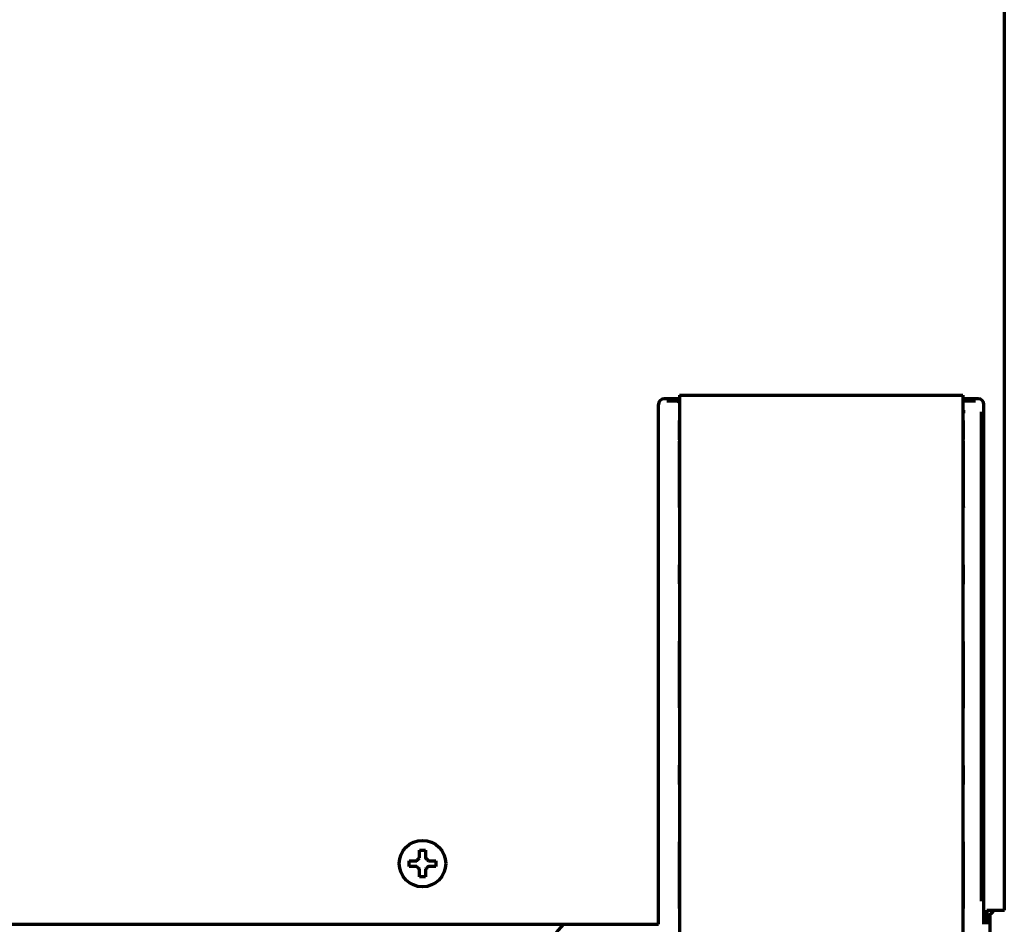
# Model space of a CAD drawing. Units: inches. Extents: x -2631 to 6813, y 518 to 5632.
# Drawn here: x 3095 to 3264, y 696 to 852 of the extents above; entities that cross this region are included whole.
import ezdxf

# ---------------------------------------------------------------- set-up
doc = ezdxf.new("R2010")
doc.units = ezdxf.units.IN

msp = doc.modelspace()

# ---------------------------------------------------------------- linework, layer by layer
at = {"linetype": 'Continuous', "lineweight": 70}
for p, q in [((3264.15, 698.87), (3264.15, 1034.04)), ((3208.27, 786.87), (3205.65, 786.87)), ((3207.91, 786.44), (3206.08, 786.44)), ((3208.27, 786.73), (3208.09, 786.8)), ((3208.27, 787.47), (3208.27, 785.67)), ((3208.27, 787.47), (3257.02, 787.47)), ((3257.02, 787.47), (3257.02, 785.67)), ((3259.65, 786.87), (3257.02, 786.87)), ((3257.2, 786.8), (3257.02, 786.73)), ((3259.21, 786.44), (3257.38, 786.44)), ((3204.65, 700.42), (3204.65, 785.87)), ((3208.27, 785.67), (3208.27, 598.87)), ((3257.02, 785.67), (3257.02, 598.87)), ((3257.39, 784.64), (3257.14, 784.64)), ((3260.2, 700.42), (3260.2, 784.64)), ((3260.65, 700.42), (3260.65, 785.87)), ((3208.18, 782.13), (3208.18, 779.84)), ((3257.11, 779.84), (3257.11, 782.13)), ((3208.18, 779.84), (3208.23, 779.79)), ((3208.18, 779.84), (3208.27, 779.84)), ((3208.18, 779.57), (3208.18, 769.02)), ((3257.11, 779.84), (3257.02, 779.75)), ((3257.02, 779.84), (3257.11, 779.84)), ((3257.11, 769.03), (3257.11, 779.57)), ((3208.18, 757.39), (3208.18, 755.85)), ((3257.11, 755.85), (3257.11, 757.39)), ((3208.18, 744.22), (3208.18, 734.52)), ((3257.11, 734.52), (3257.11, 744.22)), ((3208.18, 722.89), (3208.18, 721.35)), ((3257.11, 721.35), (3257.11, 722.89)), ((3208.18, 709.72), (3208.18, 700.02)), ((3257.11, 700.02), (3257.11, 709.72)), ((3161.75, 706.87), (3161.75, 707.37)), ((3161.75, 706.37), (3161.75, 706.87)), ((3166.35, 707.37), (3166.35, 706.87)), ((3166.35, 706.87), (3166.35, 706.37)), ((3261.15, 698.87), (3261.15, 698.44)), ((3261.15, 698.87), (3262.15, 698.87)), ((3261.15, 698.44), (3261.15, 696.44)), ((3261.65, 698.15), (3261.65, 668.86)), ((3262.15, 698.87), (3264.15, 698.87)), ((2372.15, 696.44), (3204.64, 696.44))]:
    msp.add_line(p, q, dxfattribs=at)
msp.add_circle((3164.05, 706.87), 4, dxfattribs=at)
for centre, radius, start, end in [((3260.65, 699.87), 2, 284.4787, 329.9991), ((3198.09, 686.86), 13.69, 135.6165, 180.4307)]:
    msp.add_arc(centre, radius, start, end, dxfattribs=at)
for centre, major_axis, ratio, start_param, end_param in [((3205.65, 785.87), (-0.707, 0.707), 0.999695, 5.497939, 7.068431), ((3207.91, 786.19), (-0.224, 0.112), 0.99981, 3.605287, 5.17593), ((3259.65, 785.87), (0.707, 0.707), 0.999695, 5.497939, 7.068431)]:
    msp.add_ellipse(centre, major_axis=major_axis, ratio=ratio, start_param=start_param, end_param=end_param, dxfattribs=at)
for points, knots in [([(3208.18, 783.13), (3208.18, 783.11), (3208.18, 783.09), (3208.18, 783.06), (3208.18, 783), (3208.18, 782.94), (3208.18, 782.87), (3208.18, 782.83), (3208.18, 782.75), (3208.18, 782.71), (3208.18, 782.63), (3208.18, 782.59), (3208.18, 782.5), (3208.18, 782.46), (3208.18, 782.39), (3208.18, 782.37), (3208.18, 782.32), (3208.18, 782.3), (3208.18, 782.23), (3208.18, 782.18), (3208.18, 782.13)], [0, 0, 0, 0, 0.0625, 0.0625, 0.125, 0.25, 0.25, 0.375, 0.375, 0.5, 0.5, 0.625, 0.625, 0.75, 0.75, 0.8125, 0.8125, 0.875, 0.875, 1, 1, 1, 1]), ([(3257.11, 782.13), (3257.11, 782.18), (3257.11, 782.23), (3257.11, 782.3), (3257.11, 782.32), (3257.11, 782.37), (3257.11, 782.39), (3257.11, 782.46), (3257.11, 782.5), (3257.11, 782.59), (3257.11, 782.63), (3257.11, 782.71), (3257.11, 782.75), (3257.11, 782.83), (3257.11, 782.87), (3257.11, 782.94), (3257.11, 783), (3257.11, 783.06), (3257.11, 783.09), (3257.11, 783.11), (3257.11, 783.13)], [0, 0, 0, 0, 0.125, 0.125, 0.1875, 0.1875, 0.25, 0.25, 0.375, 0.375, 0.5, 0.5, 0.625, 0.625, 0.75, 0.75, 0.875, 0.9375, 0.9375, 1, 1, 1, 1]), ([(3208.18, 779.57), (3208.18, 779.54), (3208.18, 779.49), (3208.19, 779.44), (3208.21, 779.4), (3208.21, 779.39), (3208.22, 779.37), (3208.22, 779.36), (3208.24, 779.32), (3208.25, 779.3), (3208.27, 779.28)], [0, 0, 0, 0, 0.253984, 0.507969, 0.507969, 0.634961, 0.634961, 0.761953, 0.761953, 1, 1, 1, 1]), ([(3257.03, 779.29), (3257.04, 779.31), (3257.05, 779.32), (3257.07, 779.36), (3257.07, 779.37), (3257.08, 779.39), (3257.09, 779.4), (3257.1, 779.44), (3257.1, 779.47), (3257.11, 779.5), (3257.11, 779.52), (3257.11, 779.54), (3257.11, 779.55), (3257.11, 779.57)], [0, 0, 0, 0, 0.227402, 0.227402, 0.356168, 0.356168, 0.484934, 0.484934, 0.742467, 0.742467, 0.871234, 0.871234, 1, 1, 1, 1]), ([(3208.18, 769.02), (3208.18, 768.98), (3208.18, 768.93), (3208.18, 768.85), (3208.18, 768.81), (3208.18, 768.73), (3208.18, 768.69), (3208.18, 768.61), (3208.18, 768.58), (3208.18, 768.52), (3208.18, 768.51), (3208.18, 768.47), (3208.18, 768.45), (3208.18, 768.4), (3208.18, 768.37), (3208.18, 768.31), (3208.18, 768.26), (3208.18, 768.21), (3208.18, 768.18), (3208.18, 768.17), (3208.18, 768.16), (3208.18, 768.15)], [0, 0, 0, 0, 0.125, 0.125, 0.25, 0.25, 0.375, 0.375, 0.5, 0.5, 0.5625, 0.5625, 0.625, 0.625, 0.75, 0.75, 0.875, 0.9375, 0.96875, 0.96875, 1, 1, 1, 1]), ([(3257.03, 768.44), (3257.04, 768.43), (3257.05, 768.41), (3257.06, 768.38), (3257.07, 768.37), (3257.08, 768.34), (3257.08, 768.33), (3257.09, 768.3), (3257.1, 768.27), (3257.1, 768.23), (3257.11, 768.22), (3257.11, 768.19), (3257.11, 768.18), (3257.11, 768.17)], [0, 0, 0, 0, 0.206926, 0.206926, 0.339105, 0.339105, 0.471284, 0.471284, 0.735642, 0.735642, 0.867821, 0.867821, 1, 1, 1, 1]), ([(3257.11, 768.17), (3257.11, 768.18), (3257.11, 768.18), (3257.11, 768.2), (3257.11, 768.22), (3257.11, 768.27), (3257.11, 768.32), (3257.11, 768.38), (3257.11, 768.42), (3257.11, 768.47), (3257.11, 768.48), (3257.11, 768.52), (3257.11, 768.54), (3257.11, 768.59), (3257.11, 768.63), (3257.11, 768.7), (3257.11, 768.74), (3257.11, 768.82), (3257.11, 768.86), (3257.11, 768.95), (3257.11, 768.99), (3257.11, 769.03)], [0, 0, 0, 0, 0.03125, 0.03125, 0.0625, 0.125, 0.25, 0.25, 0.375, 0.375, 0.4375, 0.4375, 0.5, 0.5, 0.625, 0.625, 0.75, 0.75, 0.875, 0.875, 1, 1, 1, 1]), ([(3208.18, 758.25), (3208.18, 758.25), (3208.18, 758.24), (3208.18, 758.22), (3208.18, 758.2), (3208.18, 758.15), (3208.18, 758.1), (3208.18, 758.04), (3208.18, 758.01), (3208.18, 757.96), (3208.18, 757.94), (3208.18, 757.9), (3208.18, 757.89), (3208.18, 757.83), (3208.18, 757.8), (3208.18, 757.72), (3208.18, 757.68), (3208.18, 757.6), (3208.18, 757.56), (3208.18, 757.48), (3208.18, 757.43), (3208.18, 757.39)], [0, 0, 0, 0, 0.03125, 0.03125, 0.0625, 0.125, 0.25, 0.25, 0.375, 0.375, 0.4375, 0.4375, 0.5, 0.5, 0.625, 0.625, 0.75, 0.75, 0.875, 0.875, 1, 1, 1, 1]), ([(3257.11, 757.39), (3257.11, 757.43), (3257.11, 757.48), (3257.11, 757.56), (3257.11, 757.6), (3257.11, 757.68), (3257.11, 757.72), (3257.11, 757.8), (3257.11, 757.83), (3257.11, 757.89), (3257.11, 757.9), (3257.11, 757.94), (3257.11, 757.96), (3257.11, 758.01), (3257.11, 758.04), (3257.11, 758.1), (3257.11, 758.15), (3257.11, 758.2), (3257.11, 758.22), (3257.11, 758.24), (3257.11, 758.25), (3257.11, 758.25)], [0, 0, 0, 0, 0.125, 0.125, 0.25, 0.25, 0.375, 0.375, 0.5, 0.5, 0.5625, 0.5625, 0.625, 0.625, 0.75, 0.75, 0.875, 0.9375, 0.96875, 0.96875, 1, 1, 1, 1]), ([(3208.18, 755.85), (3208.18, 755.81), (3208.18, 755.77), (3208.18, 755.68), (3208.18, 755.64), (3208.18, 755.56), (3208.18, 755.52), (3208.18, 755.44), (3208.18, 755.41), (3208.18, 755.35), (3208.18, 755.34), (3208.18, 755.3), (3208.18, 755.29), (3208.18, 755.24), (3208.18, 755.2), (3208.18, 755.14), (3208.18, 755.09), (3208.18, 755.04), (3208.18, 755.02), (3208.18, 755), (3208.18, 754.99), (3208.18, 754.99)], [0, 0, 0, 0, 0.125, 0.125, 0.25, 0.25, 0.375, 0.375, 0.5, 0.5, 0.5625, 0.5625, 0.625, 0.625, 0.75, 0.75, 0.875, 0.9375, 0.96875, 0.96875, 1, 1, 1, 1]), ([(3257.11, 754.99), (3257.11, 754.99), (3257.11, 755), (3257.11, 755.02), (3257.11, 755.04), (3257.11, 755.09), (3257.11, 755.14), (3257.11, 755.2), (3257.11, 755.24), (3257.11, 755.29), (3257.11, 755.3), (3257.11, 755.34), (3257.11, 755.35), (3257.11, 755.41), (3257.11, 755.44), (3257.11, 755.52), (3257.11, 755.56), (3257.11, 755.64), (3257.11, 755.68), (3257.11, 755.77), (3257.11, 755.81), (3257.11, 755.85)], [0, 0, 0, 0, 0.03125, 0.03125, 0.0625, 0.125, 0.25, 0.25, 0.375, 0.375, 0.4375, 0.4375, 0.5, 0.5, 0.625, 0.625, 0.75, 0.75, 0.875, 0.875, 1, 1, 1, 1]), ([(3208.18, 745.09), (3208.18, 745.08), (3208.18, 745.07), (3208.18, 745.06), (3208.18, 745.03), (3208.18, 744.98), (3208.18, 744.93), (3208.18, 744.87), (3208.18, 744.84), (3208.18, 744.79), (3208.18, 744.77), (3208.18, 744.74), (3208.18, 744.72), (3208.18, 744.67), (3208.18, 744.63), (3208.18, 744.55), (3208.18, 744.51), (3208.18, 744.43), (3208.18, 744.39), (3208.18, 744.31), (3208.18, 744.27), (3208.18, 744.22)], [0, 0, 0, 0, 0.03125, 0.03125, 0.0625, 0.125, 0.25, 0.25, 0.375, 0.375, 0.4375, 0.4375, 0.5, 0.5, 0.625, 0.625, 0.75, 0.75, 0.875, 0.875, 1, 1, 1, 1]), ([(3257.11, 744.22), (3257.11, 744.27), (3257.11, 744.31), (3257.11, 744.39), (3257.11, 744.43), (3257.11, 744.51), (3257.11, 744.55), (3257.11, 744.63), (3257.11, 744.67), (3257.11, 744.72), (3257.11, 744.74), (3257.11, 744.77), (3257.11, 744.79), (3257.11, 744.84), (3257.11, 744.87), (3257.11, 744.93), (3257.11, 744.98), (3257.11, 745.03), (3257.11, 745.06), (3257.11, 745.07), (3257.11, 745.08), (3257.11, 745.09)], [0, 0, 0, 0, 0.125, 0.125, 0.25, 0.25, 0.375, 0.375, 0.5, 0.5, 0.5625, 0.5625, 0.625, 0.625, 0.75, 0.75, 0.875, 0.9375, 0.96875, 0.96875, 1, 1, 1, 1]), ([(3208.18, 734.52), (3208.18, 734.48), (3208.18, 734.43), (3208.18, 734.35), (3208.18, 734.31), (3208.18, 734.23), (3208.18, 734.19), (3208.18, 734.11), (3208.18, 734.08), (3208.18, 734.02), (3208.18, 734.01), (3208.18, 733.97), (3208.18, 733.95), (3208.18, 733.9), (3208.18, 733.87), (3208.18, 733.81), (3208.18, 733.76), (3208.18, 733.71), (3208.18, 733.68), (3208.18, 733.67), (3208.18, 733.66), (3208.18, 733.65)], [0, 0, 0, 0, 0.125, 0.125, 0.25, 0.25, 0.375, 0.375, 0.5, 0.5, 0.5625, 0.5625, 0.625, 0.625, 0.75, 0.75, 0.875, 0.9375, 0.96875, 0.96875, 1, 1, 1, 1]), ([(3257.11, 733.65), (3257.11, 733.66), (3257.11, 733.67), (3257.11, 733.68), (3257.11, 733.71), (3257.11, 733.76), (3257.11, 733.81), (3257.11, 733.87), (3257.11, 733.9), (3257.11, 733.95), (3257.11, 733.97), (3257.11, 734.01), (3257.11, 734.02), (3257.11, 734.08), (3257.11, 734.11), (3257.11, 734.19), (3257.11, 734.23), (3257.11, 734.31), (3257.11, 734.35), (3257.11, 734.43), (3257.11, 734.48), (3257.11, 734.52)], [0, 0, 0, 0, 0.03125, 0.03125, 0.0625, 0.125, 0.25, 0.25, 0.375, 0.375, 0.4375, 0.4375, 0.5, 0.5, 0.625, 0.625, 0.75, 0.75, 0.875, 0.875, 1, 1, 1, 1]), ([(3208.18, 723.75), (3208.18, 723.75), (3208.18, 723.74), (3208.18, 723.72), (3208.18, 723.7), (3208.18, 723.65), (3208.18, 723.6), (3208.18, 723.54), (3208.18, 723.51), (3208.18, 723.46), (3208.18, 723.44), (3208.18, 723.4), (3208.18, 723.39), (3208.18, 723.33), (3208.18, 723.3), (3208.18, 723.22), (3208.18, 723.18), (3208.18, 723.1), (3208.18, 723.06), (3208.18, 722.98), (3208.18, 722.93), (3208.18, 722.89)], [0, 0, 0, 0, 0.03125, 0.03125, 0.0625, 0.125, 0.25, 0.25, 0.375, 0.375, 0.4375, 0.4375, 0.5, 0.5, 0.625, 0.625, 0.75, 0.75, 0.875, 0.875, 1, 1, 1, 1]), ([(3257.11, 722.89), (3257.11, 722.93), (3257.11, 722.98), (3257.11, 723.06), (3257.11, 723.1), (3257.11, 723.18), (3257.11, 723.22), (3257.11, 723.3), (3257.11, 723.33), (3257.11, 723.39), (3257.11, 723.4), (3257.11, 723.44), (3257.11, 723.46), (3257.11, 723.51), (3257.11, 723.54), (3257.11, 723.6), (3257.11, 723.65), (3257.11, 723.7), (3257.11, 723.72), (3257.11, 723.74), (3257.11, 723.75), (3257.11, 723.75)], [0, 0, 0, 0, 0.125, 0.125, 0.25, 0.25, 0.375, 0.375, 0.5, 0.5, 0.5625, 0.5625, 0.625, 0.625, 0.75, 0.75, 0.875, 0.9375, 0.96875, 0.96875, 1, 1, 1, 1]), ([(3208.18, 721.35), (3208.18, 721.31), (3208.18, 721.27), (3208.18, 721.18), (3208.18, 721.14), (3208.18, 721.06), (3208.18, 721.02), (3208.18, 720.94), (3208.18, 720.91), (3208.18, 720.85), (3208.18, 720.84), (3208.18, 720.8), (3208.18, 720.79), (3208.18, 720.74), (3208.18, 720.7), (3208.18, 720.64), (3208.18, 720.59), (3208.18, 720.54), (3208.18, 720.52), (3208.18, 720.5), (3208.18, 720.49), (3208.18, 720.49)], [0, 0, 0, 0, 0.125, 0.125, 0.25, 0.25, 0.375, 0.375, 0.5, 0.5, 0.5625, 0.5625, 0.625, 0.625, 0.75, 0.75, 0.875, 0.9375, 0.96875, 0.96875, 1, 1, 1, 1]), ([(3257.11, 720.49), (3257.11, 720.49), (3257.11, 720.5), (3257.11, 720.52), (3257.11, 720.54), (3257.11, 720.59), (3257.11, 720.64), (3257.11, 720.7), (3257.11, 720.74), (3257.11, 720.79), (3257.11, 720.8), (3257.11, 720.84), (3257.11, 720.85), (3257.11, 720.91), (3257.11, 720.94), (3257.11, 721.02), (3257.11, 721.06), (3257.11, 721.14), (3257.11, 721.18), (3257.11, 721.27), (3257.11, 721.31), (3257.11, 721.35)], [0, 0, 0, 0, 0.03125, 0.03125, 0.0625, 0.125, 0.25, 0.25, 0.375, 0.375, 0.4375, 0.4375, 0.5, 0.5, 0.625, 0.625, 0.75, 0.75, 0.875, 0.875, 1, 1, 1, 1]), ([(3208.18, 710.59), (3208.18, 710.58), (3208.18, 710.57), (3208.18, 710.56), (3208.18, 710.53), (3208.18, 710.48), (3208.18, 710.43), (3208.18, 710.37), (3208.18, 710.34), (3208.18, 710.29), (3208.18, 710.27), (3208.18, 710.24), (3208.18, 710.22), (3208.18, 710.17), (3208.18, 710.13), (3208.18, 710.05), (3208.18, 710.01), (3208.18, 709.93), (3208.18, 709.89), (3208.18, 709.81), (3208.18, 709.77), (3208.18, 709.72)], [0, 0, 0, 0, 0.03125, 0.03125, 0.0625, 0.125, 0.25, 0.25, 0.375, 0.375, 0.4375, 0.4375, 0.5, 0.5, 0.625, 0.625, 0.75, 0.75, 0.875, 0.875, 1, 1, 1, 1]), ([(3257.11, 709.72), (3257.11, 709.77), (3257.11, 709.81), (3257.11, 709.89), (3257.11, 709.93), (3257.11, 710.01), (3257.11, 710.05), (3257.11, 710.13), (3257.11, 710.17), (3257.11, 710.22), (3257.11, 710.24), (3257.11, 710.27), (3257.11, 710.29), (3257.11, 710.34), (3257.11, 710.37), (3257.11, 710.43), (3257.11, 710.48), (3257.11, 710.53), (3257.11, 710.56), (3257.11, 710.57), (3257.11, 710.58), (3257.11, 710.59)], [0, 0, 0, 0, 0.125, 0.125, 0.25, 0.25, 0.375, 0.375, 0.5, 0.5, 0.5625, 0.5625, 0.625, 0.625, 0.75, 0.75, 0.875, 0.9375, 0.96875, 0.96875, 1, 1, 1, 1]), ([(3164.55, 709.17), (3164.55, 708.97), (3164.55, 708.76), (3164.55, 708.43), (3164.55, 708.32), (3164.55, 708.1), (3164.55, 707.99), (3164.55, 707.87)], [0, 0, 0, 0, 0.5, 0.5, 0.75, 0.75, 1, 1, 1, 1]), ([(3161.75, 707.37), (3161.95, 707.37), (3162.16, 707.37), (3162.48, 707.37), (3162.59, 707.37), (3162.82, 707.37), (3162.93, 707.37), (3163.05, 707.37)], [0, 0, 0, 0, 0.5, 0.5, 0.75, 0.75, 1, 1, 1, 1]), ([(3163.55, 704.57), (3163.55, 704.77), (3163.55, 704.98), (3163.55, 705.31), (3163.55, 705.42), (3163.55, 705.64), (3163.55, 705.76), (3163.55, 705.87)], [0, 0, 0, 0, 0.5, 0.5, 0.75, 0.75, 1, 1, 1, 1]), ([(3166.35, 706.37), (3166.14, 706.37), (3165.93, 706.37), (3165.61, 706.37), (3165.5, 706.37), (3165.27, 706.37), (3165.16, 706.37), (3165.05, 706.37)], [0, 0, 0, 0, 0.5, 0.5, 0.75, 0.75, 1, 1, 1, 1]), ([(3204.65, 696.42), (3204.65, 696.72), (3204.65, 697.04), (3204.65, 697.68), (3204.65, 698.01), (3204.65, 698.51), (3204.65, 698.68), (3204.65, 698.94), (3204.65, 699.02), (3204.65, 699.19), (3204.65, 699.63), (3204.65, 700.06), (3204.65, 700.42)], [0, 0, 0, 0, 0.25, 0.25, 0.5, 0.5, 0.625, 0.625, 0.6875, 0.6875, 0.75, 1, 1, 1, 1]), ([(3208.18, 700.02), (3208.18, 699.98), (3208.18, 699.93), (3208.18, 699.85), (3208.18, 699.81), (3208.18, 699.73), (3208.18, 699.69), (3208.18, 699.61), (3208.18, 699.58), (3208.18, 699.52), (3208.18, 699.51), (3208.18, 699.47), (3208.18, 699.45), (3208.18, 699.4), (3208.18, 699.37), (3208.18, 699.31), (3208.18, 699.26), (3208.18, 699.21), (3208.18, 699.18), (3208.18, 699.17), (3208.18, 699.16), (3208.18, 699.15)], [0, 0, 0, 0, 0.125, 0.125, 0.25, 0.25, 0.375, 0.375, 0.5, 0.5, 0.5625, 0.5625, 0.625, 0.625, 0.75, 0.75, 0.875, 0.9375, 0.96875, 0.96875, 1, 1, 1, 1]), ([(3257.11, 699.15), (3257.11, 699.16), (3257.11, 699.17), (3257.11, 699.18), (3257.11, 699.21), (3257.11, 699.26), (3257.11, 699.31), (3257.11, 699.37), (3257.11, 699.4), (3257.11, 699.45), (3257.11, 699.47), (3257.11, 699.51), (3257.11, 699.52), (3257.11, 699.58), (3257.11, 699.61), (3257.11, 699.69), (3257.11, 699.73), (3257.11, 699.81), (3257.11, 699.85), (3257.11, 699.93), (3257.11, 699.98), (3257.11, 700.02)], [0, 0, 0, 0, 0.03125, 0.03125, 0.0625, 0.125, 0.25, 0.25, 0.375, 0.375, 0.4375, 0.4375, 0.5, 0.5, 0.625, 0.625, 0.75, 0.75, 0.875, 0.875, 1, 1, 1, 1]), ([(3260.65, 696.42), (3260.65, 696.72), (3260.65, 697.04), (3260.65, 697.68), (3260.65, 698.01), (3260.65, 698.51), (3260.65, 698.68), (3260.65, 698.94), (3260.65, 699.02), (3260.65, 699.19), (3260.65, 699.63), (3260.65, 700.06), (3260.65, 700.42)], [0, 0, 0, 0, 0.25, 0.25, 0.5, 0.5, 0.625, 0.625, 0.6875, 0.6875, 0.75, 1, 1, 1, 1])]:
    msp.add_open_spline(points, degree=3, knots=knots, dxfattribs=at)
for points in [[(3163.55, 707.87), (3163.55, 707.92), (3163.55, 708.03), (3163.55, 708.19), (3163.55, 708.35), (3163.55, 708.51), (3163.55, 708.66), (3163.55, 708.82), (3163.55, 708.98), (3163.55, 709.11), (3163.55, 709.17)], [(3163.55, 709.17), (3163.71, 709.17), (3164.05, 709.17), (3164.38, 709.17), (3164.55, 709.17)], [(3163.05, 707.37), (3163.07, 707.39), (3163.12, 707.44), (3163.19, 707.51), (3163.26, 707.58), (3163.33, 707.66), (3163.4, 707.73), (3163.47, 707.8), (3163.52, 707.85), (3163.55, 707.87)], [(3164.55, 707.87), (3164.57, 707.84), (3164.62, 707.79), (3164.7, 707.72), (3164.77, 707.65), (3164.84, 707.58), (3164.91, 707.51), (3164.98, 707.44), (3165.02, 707.39), (3165.05, 707.37)], [(3165.05, 707.37), (3165.1, 707.37), (3165.21, 707.37), (3165.37, 707.37), (3165.53, 707.37), (3165.68, 707.37), (3165.84, 707.37), (3165.99, 707.37), (3166.16, 707.37), (3166.28, 707.37), (3166.35, 707.37)], [(3163.05, 706.37), (3162.99, 706.37), (3162.88, 706.37), (3162.72, 706.37), (3162.56, 706.37), (3162.41, 706.37), (3162.26, 706.37), (3162.1, 706.37), (3161.93, 706.37), (3161.81, 706.37), (3161.75, 706.37)], [(3163.55, 705.87), (3163.52, 705.9), (3163.47, 705.95), (3163.39, 706.02), (3163.32, 706.09), (3163.25, 706.16), (3163.18, 706.23), (3163.11, 706.3), (3163.07, 706.35), (3163.05, 706.37)], [(3165.05, 706.37), (3165.02, 706.35), (3164.97, 706.3), (3164.9, 706.23), (3164.83, 706.16), (3164.76, 706.09), (3164.69, 706.01), (3164.62, 705.94), (3164.57, 705.89), (3164.55, 705.87)], [(3164.55, 705.87), (3164.55, 705.82), (3164.55, 705.71), (3164.55, 705.55), (3164.55, 705.39), (3164.55, 705.23), (3164.55, 705.08), (3164.55, 704.92), (3164.55, 704.76), (3164.55, 704.63), (3164.55, 704.57)], [(3164.55, 704.57), (3164.38, 704.57), (3164.05, 704.57), (3163.71, 704.57), (3163.55, 704.57)]]:
    msp.add_open_spline(points, degree=3, dxfattribs=at)

doc.saveas('drawing.dxf')
